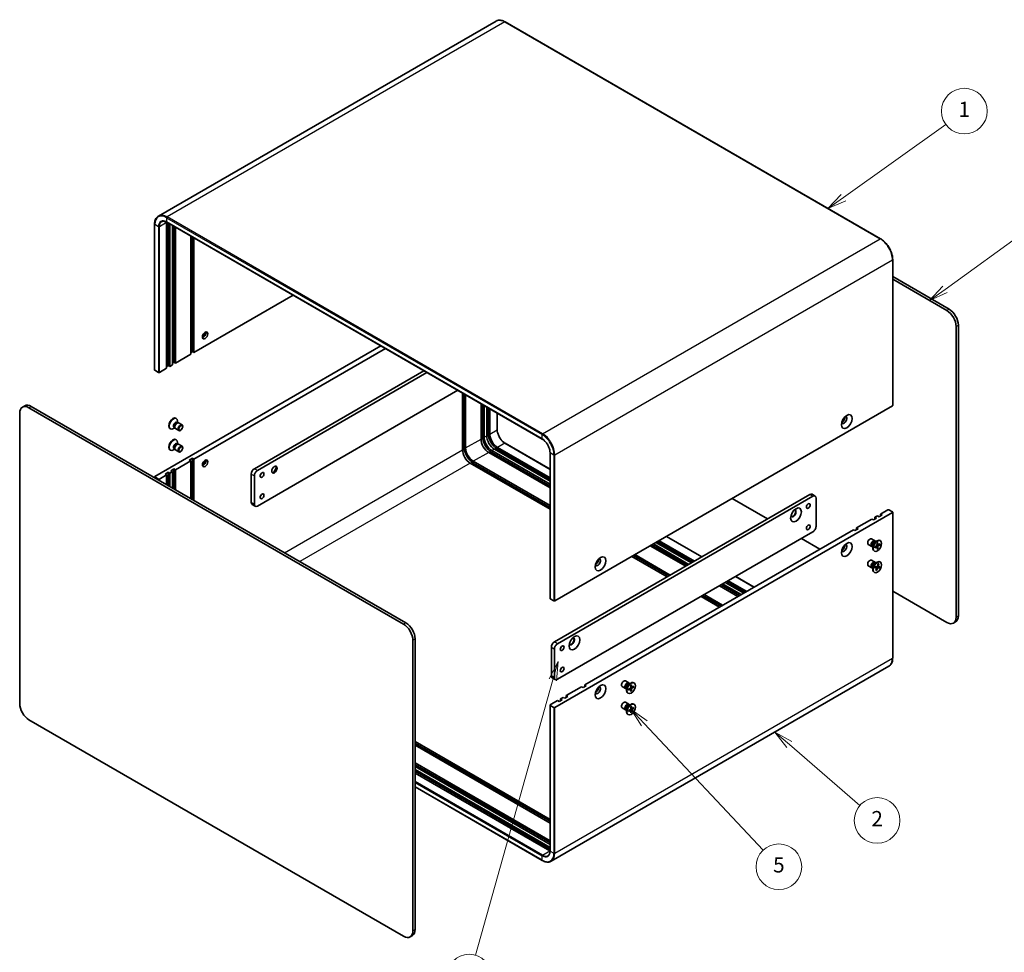
# Model space of a CAD drawing. Units: millimetres. Extents: x 51 to 5164, y 28 to 1012.
# Drawn here: x 664 to 1117, y 362 to 791 of the extents above; entities that cross this region are included whole.
import ezdxf

# ---------------------------------------------------------------- set-up
doc = ezdxf.new("R2010")
doc.units = ezdxf.units.MM
doc.header["$LTSCALE"] = 3.5
for name, color, linetype, lineweight in [('Symbol (TK)', 100, 'Continuous', 18), ('Visible (ISO)', 7, 'Continuous', 35), ('Visible Narrow (ISO)', 7, 'Continuous', 25)]:
    doc.layers.add(name, color=color, linetype=linetype, lineweight=lineweight)
doc.styles.add('Note Text (TK2)', font='txt')

# ---------------------------------------------------------------- blocks, each defined once
blk = doc.blocks.new('バルーン1')
at = {"layer": 'Symbol (TK)', "color": 100}
for p, q in [((260.49, 141.72), (259.33, 139.45)), ((259.81, 139.32), (260.49, 141.72)), ((260.29, 139.18), (260.49, 141.72)), ((259.81, 139.32), (249.63, 103.18))]:
    blk.add_line(p, q, dxfattribs=at)
at = {"layer": 'Symbol (TK)'}
blk.add_circle((248.82, 100.3), 3, dxfattribs=at)
at = {"layer": 'Symbol (TK)', "color": 7, "insert": (248.82, 100.29), "char_height": 2, "attachment_point": 5, "style": 'Note Text (TK2)'}
blk.add_mtext('4', dxfattribs=at)
blk = doc.blocks.new('バルーン2')
at = {"layer": 'Symbol (TK)', "color": 100}
for p, q in [((290.86, 130.84), (288.96, 132.47)), ((291.18, 131.21), (288.96, 132.47)), ((288.96, 132.47), (290.53, 130.46)), ((290.86, 130.84), (300.11, 122.83))]:
    blk.add_line(p, q, dxfattribs=at)
at = {"layer": 'Symbol (TK)'}
blk.add_circle((302.38, 120.87), 3, dxfattribs=at)
at = {"layer": 'Symbol (TK)', "color": 7, "insert": (302.38, 120.85), "char_height": 2, "attachment_point": 5, "style": 'Note Text (TK2)'}
blk.add_mtext('2', dxfattribs=at)
blk = doc.blocks.new('バルーン3')
at = {"layer": 'Symbol (TK)', "color": 100}
for p, q in [((271.81, 133.61), (270.09, 135.44)), ((272.17, 133.96), (270.09, 135.44)), ((270.09, 135.44), (271.44, 133.27)), ((271.81, 133.61), (287.44, 116.97))]:
    blk.add_line(p, q, dxfattribs=at)
at = {"layer": 'Symbol (TK)'}
blk.add_circle((289.48, 114.79), 3, dxfattribs=at)
at = {"layer": 'Symbol (TK)', "color": 7, "insert": (289.48, 114.78), "char_height": 2, "attachment_point": 5, "style": 'Note Text (TK2)'}
blk.add_mtext('5', dxfattribs=at)
blk = doc.blocks.new('バルーン4')
at = {"layer": 'Symbol (TK)', "color": 100}
for p, q in [((311.3, 190.57), (324.37, 200.04)), ((311, 190.97), (309.27, 189.1)), ((311.3, 190.57), (309.27, 189.1)), ((309.27, 189.1), (311.59, 190.16))]:
    blk.add_line(p, q, dxfattribs=at)
at = {"layer": 'Symbol (TK)'}
blk.add_circle((326.79, 201.8), 3, dxfattribs=at)
at = {"layer": 'Symbol (TK)', "color": 7, "insert": (326.79, 201.79), "char_height": 2, "attachment_point": 5, "style": 'Note Text (TK2)'}
blk.add_mtext('3', dxfattribs=at)
blk = doc.blocks.new('バルーン5')
at = {"layer": 'Symbol (TK)', "color": 100}
for p, q in [((297.97, 202.62), (311.4, 212.22)), ((297.68, 203.03), (295.93, 201.17)), ((297.97, 202.62), (295.93, 201.17)), ((295.93, 201.17), (298.26, 202.21))]:
    blk.add_line(p, q, dxfattribs=at)
at = {"layer": 'Symbol (TK)'}
blk.add_circle((313.83, 213.96), 3, dxfattribs=at)
at = {"layer": 'Symbol (TK)', "color": 7, "insert": (313.83, 213.94), "char_height": 2, "attachment_point": 5, "style": 'Note Text (TK2)'}
blk.add_mtext('1', dxfattribs=at)

msp = doc.modelspace()

# ---------------------------------------------------------------- linework, layer by layer
at = {"layer": 'Visible (ISO)'}
for p, q in [((883.2061, 790.2473), (728.0669, 700.6777)), ((887.3561, 789.866), (1059.8902, 690.2534)), ((726.3222, 696.893), (726.3222, 629.9402)), ((731.8548, 630.7567), (731.8548, 697.7095)), ((731.9169, 697.8171), (904.451, 598.2045)), ((732.5619, 631.9815), (732.5619, 697.4447)), ((733.269, 697.0364), (733.269, 631.5732)), ((734.4711, 632.2673), (734.4711, 696.3424)), ((735.1782, 633.492), (735.1782, 695.9342)), ((735.8853, 695.5259), (735.8853, 633.0838)), ((742.9564, 637.1662), (742.9564, 691.4434)), ((743.6635, 638.391), (743.6635, 691.0352)), ((744.3706, 690.6269), (744.3706, 637.9827)), ((1065.4849, 680.563), (1065.4849, 613.6103)), ((1065.4849, 672.8781), (1091.4186, 657.9052)), ((1090.3579, 657.2929), (1065.4849, 671.6533)), ((744.3706, 637.9827), (789.9618, 664.3048)), ((1094.6006, 516.4472), (1094.6006, 649.9444)), ((1095.6612, 650.5568), (1095.6612, 517.0596)), ((830.2669, 641.0347), (726.4101, 581.0729)), ((743.6635, 638.391), (742.9564, 637.9827)), ((744.3706, 637.9827), (743.6635, 638.391)), ((832.3882, 639.8099), (744.3706, 588.9929)), ((735.1782, 633.492), (734.4711, 633.0838)), ((735.8853, 633.0838), (735.1782, 633.492)), ((735.8853, 633.0838), (742.9564, 637.1662)), ((728.1071, 628.838), (726.4101, 629.8178)), ((728.5314, 628.838), (731.8548, 630.7567)), ((732.5619, 631.9815), (731.8548, 631.5732)), ((733.269, 631.5732), (732.5619, 631.9815)), ((733.269, 631.5732), (734.4711, 632.2673)), ((772.1599, 584.6247), (850.0659, 629.6037)), ((851.4801, 628.7872), (773.5741, 583.8082)), ((773.5741, 567.4783), (865.6222, 620.6223)), ((867.8314, 593.3204), (867.8314, 619.3468)), ((868.5385, 618.9385), (868.5385, 594.5451)), ((869.2456, 618.5303), (869.2456, 594.1369)), ((666.6294, 613.4992), (665.5687, 612.8869)), ((840.7492, 513.1812), (668.5687, 612.5897)), ((669.6294, 613.2021), (841.8099, 513.7936)), ((876.3167, 598.2193), (876.3167, 614.4478)), ((877.0238, 614.0396), (877.0238, 599.4441)), ((877.7309, 613.6313), (877.7309, 599.0358)), ((878.933, 599.7299), (878.933, 612.9373)), ((879.6401, 612.5291), (879.6401, 600.9546)), ((880.3472, 612.1208), (880.3472, 600.5464)), ((1065.397, 613.4878), (910.2578, 523.9182)), ((664.3261, 610.1402), (664.3261, 476.643)), ((736.1289, 607.7861), (736.3033, 607.6854)), ((736.8729, 605.7361), (736.8729, 606.4265)), ((883.7585, 610.1513), (883.7585, 602.5876)), ((733.3789, 603.0229), (733.5533, 602.9223)), ((735.5262, 603.4037), (734.9283, 603.0585)), ((735.2473, 603.5647), (735.6145, 603.3527)), ((735.543, 603.4944), (735.661, 603.2606)), ((735.8777, 603.0236), (737.431, 602.1268)), ((736.594, 605.8971), (736.9612, 605.6851)), ((736.8026, 605.6762), (737.0641, 605.6909)), ((737.3777, 605.6217), (738.931, 604.7249)), ((736.1289, 597.9881), (736.3033, 597.8874)), ((733.3789, 593.225), (733.5533, 593.1243)), ((735.5262, 593.6057), (734.9283, 593.2605)), ((735.2473, 593.7667), (735.6145, 593.5547)), ((735.543, 593.6965), (735.661, 593.4627)), ((735.8777, 593.2257), (737.431, 592.3289)), ((736.594, 596.0992), (736.9612, 595.8872)), ((736.8026, 595.8783), (737.0641, 595.8929)), ((736.8729, 595.9381), (736.8729, 596.6286)), ((737.3777, 595.8237), (738.931, 594.927)), ((881.2664, 592.9121), (908.0486, 577.4494)), ((908.0486, 578.8375), (882.4685, 593.6061)), ((883.8827, 594.4226), (908.0486, 580.4705)), ((883.8827, 593.6061), (908.0486, 579.654)), ((887.3561, 596.3563), (908.0486, 584.4094)), ((742.2492, 588.5847), (743.6635, 589.4012)), ((742.9564, 588.1764), (742.2492, 588.5847)), ((743.6635, 589.4012), (743.6635, 570.4585)), ((743.6635, 589.4012), (744.3706, 588.9929)), ((744.3706, 588.9929), (744.3706, 570.0502)), ((908.0486, 575.8164), (879.8522, 592.0956)), ((881.2664, 592.0956), (908.0486, 576.6329)), ((908.0486, 525.0204), (908.0486, 591.9731)), ((733.764, 583.6857), (735.1782, 584.5022)), ((734.4711, 583.2775), (733.764, 583.6857)), ((735.1782, 584.5022), (735.1782, 575.3574)), ((735.1782, 584.5022), (735.8853, 584.094)), ((742.9564, 588.1764), (735.8853, 584.094)), ((735.8853, 584.094), (735.8853, 574.9492)), ((742.9564, 570.8667), (742.9564, 588.1764)), ((908.0486, 566.0185), (871.3669, 587.1966)), ((872.7812, 588.0131), (908.0486, 567.6515)), ((872.7812, 587.1966), (908.0486, 566.835)), ((726.3222, 580.9504), (726.3222, 580.4705)), ((728.1071, 579.8482), (726.4101, 580.828)), ((731.8548, 581.7669), (728.5314, 579.8482)), ((731.1477, 582.1752), (732.5619, 582.9917)), ((731.8548, 581.7669), (731.1477, 582.1752)), ((731.8548, 577.2762), (731.8548, 581.7669)), ((732.5619, 582.9917), (732.5619, 576.868)), ((732.5619, 582.9917), (733.269, 582.5834)), ((734.4711, 583.2775), (733.269, 582.5834)), ((733.269, 582.5834), (733.269, 576.4597)), ((734.4711, 575.7657), (734.4711, 583.2775)), ((770.7456, 569.1112), (770.7456, 582.1752)), ((772.1599, 581.3587), (772.1599, 568.2947)), ((910.0457, 505.0163), (1027.4254, 572.7855)), ((1028.8396, 571.969), (911.4599, 504.1998)), ((991.7165, 570.9484), (1007.98, 561.5587)), ((1028.4254, 572.8845), (1029.8396, 572.068)), ((1030.2538, 558.0885), (1030.2538, 571.1525)), ((772.5741, 567.3792), (771.1599, 568.1957)), ((1059.9523, 563.804), (1063.2757, 565.7228)), ((1063.7, 565.7228), (1065.397, 564.743)), ((910.2578, 474.9284), (1065.397, 564.498)), ((1048.8507, 557.3945), (1055.9218, 561.477)), ((1056.6289, 561.0688), (1055.9218, 561.477)), ((1058.0431, 561.8852), (1056.6289, 561.0688)), ((1057.336, 562.2935), (1058.5381, 562.9875)), ((1057.336, 562.2935), (1058.0431, 561.8852)), ((1057.336, 561.477), (1057.336, 562.2935)), ((1059.2452, 562.5793), (1058.5381, 562.9875)), ((1060.6594, 563.3958), (1059.2452, 562.5793)), ((1059.9523, 563.804), (1060.6594, 563.3958)), ((1059.9523, 562.9875), (1059.9523, 563.804)), ((1065.4849, 564.6205), (1065.4849, 497.6678)), ((923.9757, 485.2979), (1047.4365, 556.578)), ((1048.1436, 556.1698), (1047.4365, 556.578)), ((1049.5579, 556.9863), (1048.1436, 556.1698)), ((1048.8507, 557.3945), (1049.5579, 556.9863)), ((1048.8507, 556.578), (1048.8507, 557.3945)), ((911.4599, 487.8698), (1028.8396, 555.6391)), ((961.5402, 553.5261), (977.8037, 544.1364)), ((1023.5363, 552.5772), (1032.0216, 547.6782)), ((1057.3436, 551.5288), (1055.7903, 552.4256)), ((970.3619, 539.8398), (954.0984, 549.2296)), ((954.8055, 549.6378), (971.069, 540.2481)), ((955.5126, 550.046), (971.7761, 540.6563)), ((972.9782, 541.3504), (956.7147, 550.7401)), ((957.4218, 551.1483), (973.6853, 541.7586)), ((958.1289, 551.5566), (974.3924, 542.1669)), ((1055.8436, 548.9307), (1054.2903, 549.8275)), ((1056.3485, 548.8163), (1056.1371, 548.9383)), ((1056.2601, 548.8673), (1056.1572, 548.8615)), ((1056.3485, 549.2718), (1056.3485, 548.1259)), ((1057.2695, 548.661), (1058.1119, 549.1748)), ((1057.2695, 548.2516), (1058.1119, 548.7106)), ((1057.3007, 550.921), (1058.293, 551.494)), ((1057.6951, 551.1488), (1057.4838, 551.2708)), ((1057.6068, 551.1998), (1057.5603, 551.2918)), ((1058.2266, 548.7148), (1057.8311, 549.0035)), ((1058.2901, 550.4287), (1058.2664, 549.4423)), ((1058.2901, 547.6624), (1058.2664, 548.6214)), ((1058.7221, 549.5729), (1058.2743, 549.7711)), ((1058.6035, 547.9633), (1058.2743, 548.3019)), ((1058.6447, 550.6334), (1058.6684, 549.6744)), ((1058.6447, 547.8671), (1058.6684, 548.8535)), ((1059.6653, 550.0442), (1058.8229, 549.5852)), ((1059.6653, 549.6348), (1058.8229, 549.1211)), ((1059.1035, 549.7381), (1059.5613, 549.6224)), ((1059.8424, 551.5295), (1059.668, 551.6302)), ((961.8766, 534.9409), (945.6132, 544.3306)), ((946.3203, 544.7388), (962.5837, 535.3491)), ((947.0274, 545.1471), (963.2908, 535.7574)), ((1057.0924, 546.7663), (1056.918, 546.867)), ((1055.8436, 539.1328), (1054.2903, 540.0295)), ((1057.3436, 541.7308), (1055.7903, 542.6276)), ((1056.3485, 539.0184), (1056.1371, 539.1404)), ((1056.2601, 539.0693), (1056.1572, 539.0636)), ((1056.3485, 539.4738), (1056.3485, 538.328)), ((1057.3007, 541.1231), (1058.293, 541.696)), ((1057.3141, 539.1102), (1058.0597, 539.0873)), ((1057.4704, 539.568), (1058.237, 539.6062)), ((1058.1048, 539.0724), (1057.4755, 539.5318)), ((1057.6951, 541.3508), (1057.4838, 541.4728)), ((1057.6068, 541.4018), (1057.5603, 541.4938)), ((1057.7801, 537.8019), (1058.1303, 538.8892)), ((1058.0983, 537.8051), (1058.4911, 538.8929)), ((1058.3315, 539.6472), (1059.3677, 539.1563)), ((1058.8439, 539.6195), (1058.4404, 539.7981)), ((1058.8365, 540.8947), (1058.4437, 539.807)), ((1059.4644, 539.1319), (1058.6978, 539.0937)), ((1059.1547, 540.898), (1058.8045, 539.8107)), ((1058.8112, 540.8249), (1059.0853, 540.8376)), ((1059.6207, 539.5897), (1058.8751, 539.6126)), ((1059.8424, 541.7315), (1059.668, 541.8322)), ((993.36, 535.1549), (1001.8453, 530.2559)), ((1057.0924, 536.9684), (1056.918, 537.0691)), ((1058.0857, 537.9111), (1057.9005, 538.1758)), ((994.4035, 525.9594), (985.9182, 530.8584)), ((986.6253, 531.2666), (995.1106, 526.3676)), ((987.3325, 531.6749), (995.8177, 526.7759)), ((997.0198, 527.4699), (988.5345, 532.3689)), ((989.2416, 532.7771), (997.7269, 527.8782)), ((989.9487, 533.1854), (998.434, 528.2864)), ((908.1365, 524.898), (909.8336, 523.9182)), ((985.9182, 521.0604), (977.433, 525.9594)), ((978.1401, 526.3676), (986.6253, 521.4687)), ((978.8472, 526.7759), (987.3325, 521.8769)), ((1065.4849, 528.3582), (1090.3579, 513.9977)), ((1094.4186, 514.3129), (1093.3579, 513.7006)), ((844.9919, 372.3356), (844.9919, 505.8328)), ((846.0525, 506.4451), (846.0525, 372.9479)), ((908.6315, 489.5028), (908.6315, 502.5668)), ((910.0457, 501.7503), (910.0457, 488.6863)), ((1063.7402, 493.8831), (908.601, 404.3134)), ((909.0457, 488.5873), (910.4599, 487.7708)), ((915.4904, 480.3989), (922.5615, 484.4814)), ((923.2686, 484.0731), (922.5615, 484.4814)), ((924.6828, 484.8896), (923.2686, 484.0731)), ((923.9757, 484.4814), (923.9757, 485.2979)), ((923.9757, 485.2979), (924.6828, 484.8896)), ((942.7065, 483.611), (941.1532, 484.5078)), ((944.2065, 486.2091), (942.6532, 487.1058)), ((944.1636, 485.6013), (945.1559, 486.1742)), ((944.558, 485.829), (944.3467, 485.951)), ((944.4697, 485.88), (944.4232, 485.9721)), ((945.153, 485.109), (945.1293, 484.1226)), ((945.585, 484.2532), (945.1372, 484.4514)), ((945.5076, 485.3137), (945.5313, 484.3547)), ((946.5282, 484.7245), (945.6858, 484.2655)), ((946.5282, 484.3151), (945.6858, 483.8013)), ((945.9665, 484.4184), (946.4242, 484.3026)), ((946.7053, 486.2097), (946.5309, 486.3104)), ((916.1975, 479.9906), (914.7833, 479.1741)), ((915.4904, 480.3989), (916.1975, 479.9906)), ((915.4904, 479.5824), (915.4904, 480.3989)), ((943.2114, 483.4966), (943, 483.6186)), ((943.123, 483.5476), (943.0201, 483.5418)), ((943.2114, 483.952), (943.2114, 482.8062)), ((943.9553, 481.4466), (943.7809, 481.5473)), ((944.1324, 483.3413), (944.9748, 483.855)), ((944.1324, 482.9319), (944.9748, 483.3909)), ((945.0896, 483.3951), (944.6941, 483.6838)), ((945.153, 482.3426), (945.1293, 483.3017)), ((945.4664, 482.6436), (945.1372, 482.9821)), ((945.5076, 482.5473), (945.5313, 483.5338)), ((908.0486, 476.0306), (908.0486, 409.0779)), ((908.1365, 476.1531), (911.4599, 478.0719)), ((908.1365, 475.9082), (909.8336, 474.9284)), ((912.167, 477.6636), (911.4599, 478.0719)), ((913.5812, 478.4801), (912.167, 477.6636)), ((912.8741, 478.8884), (914.0762, 479.5824)), ((912.8741, 478.8884), (913.5812, 478.4801)), ((912.8741, 478.0719), (912.8741, 478.8884)), ((914.7833, 479.1741), (914.0762, 479.5824)), ((944.2065, 476.4111), (942.6532, 477.3079)), ((944.1636, 475.8034), (945.1559, 476.3763)), ((944.558, 476.0311), (944.3467, 476.1531)), ((944.4697, 476.0821), (944.4232, 476.1741)), ((945.153, 475.311), (945.1293, 474.3246)), ((945.5076, 475.5158), (945.5313, 474.5567)), ((946.7053, 476.4118), (946.5309, 476.5125)), ((942.7065, 473.813), (941.1532, 474.7098)), ((943.2114, 473.6986), (943, 473.8206)), ((943.123, 473.7496), (943.0201, 473.7438)), ((943.2114, 474.1541), (943.2114, 473.0082)), ((943.9553, 471.6486), (943.7809, 471.7493)), ((944.1324, 473.5433), (944.9748, 474.0571)), ((944.1324, 473.1339), (944.9748, 473.5929)), ((945.0896, 473.5971), (944.6941, 473.8858)), ((945.153, 472.5447), (945.1293, 473.5037)), ((945.585, 474.4553), (945.1372, 474.6534)), ((945.4664, 472.8456), (945.1372, 473.1842)), ((945.5076, 472.7494), (945.5313, 473.7358)), ((946.5282, 474.9265), (945.6858, 474.4675)), ((946.5282, 474.5171), (945.6858, 474.0034)), ((945.9665, 474.6205), (946.4242, 474.5047)), ((668.5687, 469.2945), (840.7492, 369.8861)), ((846.0525, 459.2516), (908.0486, 423.4582)), ((846.0525, 458.4351), (908.0486, 422.6417)), ((908.0486, 421.8252), (846.0525, 457.6186)), ((846.0525, 449.4537), (908.0486, 413.6602)), ((846.0525, 448.6372), (908.0486, 412.8437)), ((908.0486, 412.0272), (846.0525, 447.8207)), ((846.0525, 446.4326), (908.0486, 410.6392)), ((846.0525, 445.6161), (908.0486, 409.8227)), ((907.9244, 409.0779), (846.0525, 444.7996)), ((846.0525, 438.4112), (904.451, 404.6948)), ((844.8099, 370.2013), (843.7492, 369.5889))]:
    msp.add_line(p, q, dxfattribs=at)
for centre, major_axis, start_param, end_param in [((735.3903, 695.6682), (-2.5, 4.3301), 0.75038828, 0.78539816), ((1090.3579, 652.3939), (3, -5.1962), 0.78539816, 2.35619449), ((1091.4186, 653.0063), (-3, 5.1962), 3.92699082, 5.49778714), ((747.4111, 647.0867), (1.75, 3.0311), 4.29821921, 5.12655876), ((748.6486, 646.3722), (0.875, 1.5155), 3.67106299, 5.75371497), ((726.6222, 629.9402), (-0.3, 0), 0, 0.78539816), ((728.3192, 628.9604), (0.3, 0), 3.92699082, 5.49778714), ((668.5687, 607.6907), (-3, 5.1962), 5.49778714, 7.06858347), ((669.6294, 608.3031), (-3, 5.1962), 5.49778714, 6.28318531), ((1065.1849, 613.6103), (0.3, 0), 5.49778714, 6.28318531), ((734.7539, 605.4045), (1.375, 2.3816), 0, 3.14159265), ((734.9283, 605.3038), (1.375, 2.3816), 5.49778714, 10.21017612), ((1043.1585, 606.9763), (0.875, 1.5155), 2.78022553, 6.64455243), ((1042.2747, 607.4866), (0.875, 1.5155), 3.77694932, 5.64782864), ((735.9206, 604.7309), (0.6733, 1.1662), 0, 3.14159265), ((736.4109, 604.4479), (0.6733, 1.1662), 0.36136712, 2.78022553), ((736.6277, 604.3227), (0.75, 1.299), 0, 3.14159265), ((734.7539, 595.6066), (1.375, 2.3816), 0, 3.14159265), ((734.9283, 595.5059), (1.375, 2.3816), 5.49778714, 10.21017612), ((879.8522, 596.1781), (-2.5, 4.3301), 0.78539816, 2.35619449), ((881.2664, 596.9946), (3, -5.1962), 3.92699082, 5.49778714), ((881.2664, 596.9946), (2.5, -4.3301), 3.92699082, 5.49778714), ((882.4685, 597.6886), (-2.5, 4.3301), 0.78539816, 2.35619449), ((883.8827, 598.5051), (3, -5.1962), 3.92699082, 5.49778714), ((883.8827, 598.5051), (2.5, -4.3301), 3.92699082, 5.49778714), ((735.9206, 594.9329), (0.6733, 1.1662), 0, 3.14159265), ((736.4109, 594.6499), (0.6733, 1.1662), 0.36136712, 2.78022553), ((736.6277, 594.5247), (0.75, 1.299), 0, 3.14159265), ((871.3669, 591.2791), (-2.5, 4.3301), 0.78539816, 2.35619449), ((872.7812, 592.0956), (3, -5.1962), 3.92699082, 5.49778714), ((872.7812, 592.0956), (2.5, -4.3301), 3.92699082, 5.49778714), ((747.4111, 588.2989), (1.75, 3.0311), 4.29821921, 5.12655876), ((748.6486, 587.5845), (-0.875, -1.5155), 0.52947034, 2.61212232), ((772.1599, 582.9917), (-1, -1.7321), 3.92699082, 5.49778714), ((773.5741, 582.1752), (1, 1.7321), 0.78539816, 2.35619449), ((781.1755, 584.3185), (0.875, 1.5155), 3.2427805, 6.18199746), ((779.938, 585.0329), (1.75, 3.0311), 4.22569403, 5.19908394), ((726.6222, 580.9504), (-0.3, 0), 5.49778714, 7.06858347), ((728.3192, 579.9706), (-0.3, 0), 0.78539816, 2.35619449), ((1027.4254, 571.1525), (1, 1.7321), 0, 0.78539816), ((1028.8396, 570.336), (1, 1.7321), 5.49778714, 7.06858347), ((772.1599, 569.9277), (-1, -1.7321), 5.49778714, 6.28318531), ((773.5741, 569.1112), (-1, -1.7321), 5.49778714, 7.06858347), ((1019.824, 564.1102), (-0.875, -1.5155), 5.92181818, 9.78614508), ((1019.6472, 564.2123), (-0.875, -1.5155), 0.10118784, 3.04040481), ((1063.4879, 565.6003), (0.3, 0), 0.78539816, 2.35619449), ((1065.1849, 564.6205), (0.3, 0), 5.49778714, 7.06858347), ((1028.8396, 557.272), (-1, -1.7321), 0.78539816, 2.35619449), ((1055.0403, 551.1265), (-0.75, -1.299), 3.14159265, 6.28318531), ((1058.293, 549.2486), (-1.375, -2.3816), 3.14159265, 6.28318531), ((1043.1585, 548.1885), (-0.875, -1.5155), 5.92181818, 9.78614508), ((1042.2747, 548.6988), (0.875, 1.5155), 3.77694932, 5.64782864), ((1056.5936, 550.2298), (-0.75, -1.299), 2.78022553, 6.64455243), ((1056.8105, 550.1045), (-0.6733, -1.1662), 3.14159265, 6.28318531), ((1057.3007, 549.8215), (0.6733, 1.1662), 0.78539816, 2.35619449), ((1058.1075, 549.3557), (0.1124, 0.1948), 3.95512603, 5.46965193), ((1058.1075, 548.5245), (0.1124, 0.1948), 5.52592236, 7.04044825), ((1058.8273, 549.7713), (-0.1124, -0.1948), 5.52592236, 7.04044825), ((1058.8273, 548.9401), (-0.1124, -0.1948), 3.95512603, 5.46965193), ((930.0214, 541.6565), (-0.875, -1.5155), 5.92181818, 9.78614508), ((929.1376, 542.1669), (0.875, 1.5155), 3.77694932, 5.64782864), ((1055.0403, 541.3286), (-0.75, -1.299), 3.14159265, 6.28318531), ((1056.5936, 540.4318), (-0.75, -1.299), 2.78022553, 6.64455243), ((1056.8105, 540.3066), (-0.6733, -1.1662), 3.14159265, 6.28318531), ((1058.293, 539.4506), (-1.375, -2.3816), 3.14159265, 6.28318531), ((1057.3007, 540.0236), (0.6733, 1.1662), 0.78539816, 2.35619449), ((1057.9856, 538.882), (0.1124, 0.1948), 5.0692875, 6.58381339), ((1058.303, 539.8114), (-0.1124, -0.1948), 0.35689852, 1.87142441), ((1058.6317, 538.8885), (0.1124, 0.1948), 0.35689852, 1.87142441), ((1058.9492, 539.8179), (-0.1124, -0.1948), 5.0692875, 6.58381339), ((908.3486, 525.0204), (-0.3, 0), 0, 0.78539816), ((910.0457, 524.0406), (0.3, 0), 3.92699082, 5.49778714), ((1090.3579, 518.8967), (3, -5.1962), 5.49778714, 7.06858347), ((1091.4186, 519.5091), (3, -5.1962), 0, 0.78539816), ((840.7492, 508.2822), (3, -5.1962), 0.78539816, 2.35619449), ((841.8099, 508.8946), (-3, 5.1962), 3.92699082, 5.49778714), ((918.0006, 505.3224), (-0.875, -1.5155), 5.92181818, 9.78614508), ((917.8239, 505.4245), (-0.875, -1.5155), 0.10118784, 3.04040481), ((910.0457, 503.3833), (-1, -1.7321), 3.92699082, 5.49778714), ((911.4599, 502.5668), (1, 1.7321), 0.78539816, 2.35619449), ((910.0457, 490.3193), (-1, -1.7321), 5.49778714, 6.28318531), ((911.4599, 489.5028), (-1, -1.7321), 5.49778714, 7.06858347), ((930.0214, 482.8688), (0.875, 1.5155), 2.78022553, 6.64455243), ((929.1376, 483.3791), (0.875, 1.5155), 3.77694932, 5.64782864), ((941.9032, 485.8068), (-0.75, -1.299), 3.14159265, 6.28318531), ((943.4565, 484.91), (-0.75, -1.299), 2.78022553, 6.64455243), ((943.6734, 484.7848), (-0.6733, -1.1662), 3.14159265, 6.28318531), ((945.1559, 483.9289), (-1.375, -2.3816), 3.14159265, 6.28318531), ((944.1636, 484.5018), (0.6733, 1.1662), 0.78539816, 2.35619449), ((945.6903, 484.4516), (-0.1124, -0.1948), 5.52592236, 7.04044825), ((944.9704, 484.036), (0.1124, 0.1948), 3.95512603, 5.46965193), ((944.9704, 483.2047), (0.1124, 0.1948), 5.52592236, 7.04044825), ((945.6903, 483.6204), (-0.1124, -0.1948), 3.95512603, 5.46965193), ((668.5687, 474.1935), (-3, 5.1962), 0.78539816, 2.35619449), ((908.3486, 476.0306), (-0.3, 0), 5.49778714, 7.06858347), ((941.9032, 476.0088), (-0.75, -1.299), 3.14159265, 6.28318531), ((943.4565, 475.1121), (-0.75, -1.299), 2.78022553, 6.64455243), ((943.6734, 474.9869), (-0.6733, -1.1662), 3.14159265, 6.28318531), ((945.1559, 474.1309), (-1.375, -2.3816), 3.14159265, 6.28318531), ((944.1636, 474.7038), (0.6733, 1.1662), 0.78539816, 2.35619449), ((910.0457, 475.0508), (-0.3, 0), 0.78539816, 2.35619449), ((944.9704, 474.238), (0.1124, 0.1948), 3.95512603, 5.46965193), ((944.9704, 473.4068), (0.1124, 0.1948), 5.52592236, 7.04044825), ((945.6903, 474.6537), (-0.1124, -0.1948), 5.52592236, 7.04044825), ((945.6903, 473.8224), (-0.1124, -0.1948), 3.95512603, 5.46965193), ((907.9244, 413.1604), (-2.5, 4.3301), 2.35619449, 2.39120438), ((840.7492, 374.7851), (3, -5.1962), 5.49778714, 7.06858347), ((841.8099, 375.3974), (3, -5.1962), 0, 0.78539816)]:
    msp.add_ellipse(centre, major_axis=major_axis, ratio=0.57735027, start_param=start_param, end_param=end_param, dxfattribs=at)
for centre, major_axis in [((749.5324, 645.8619), (-0.875, -1.5155)), ((1044.396, 606.2618), (1.75, 3.0311)), ((738.181, 603.4259), (0.75, 1.299)), ((738.2894, 603.3633), (-0.5966, -1.0334)), ((738.181, 593.6279), (0.75, 1.299)), ((738.2894, 593.5653), (-0.5966, -1.0334)), ((749.5324, 587.0742), (-0.875, -1.5155)), ((781.3522, 584.2164), (-0.875, -1.5155)), ((775.6954, 581.7669), (0.6148, 1.0648)), ((775.6954, 571.969), (0.6148, 1.0648)), ((1021.0614, 563.3958), (1.75, 3.0311)), ((1026.7183, 567.4783), (-0.6148, -1.0648)), ((1026.7183, 557.6803), (-0.6148, -1.0648)), ((1044.396, 547.4741), (1.75, 3.0311)), ((1058.4674, 549.1479), (1.375, 2.3816)), ((931.2589, 540.9421), (-1.75, -3.0311)), ((1058.4674, 539.3499), (-1.375, -2.3816)), ((919.2381, 504.608), (1.75, 3.0311)), ((913.5812, 502.1585), (-0.6148, -1.0648)), ((913.5812, 492.3606), (-0.6148, -1.0648)), ((931.2589, 482.1544), (-1.75, -3.0311)), ((945.3303, 483.8282), (1.375, 2.3816)), ((945.3303, 474.0302), (1.375, 2.3816))]:
    msp.add_ellipse(centre, major_axis=major_axis, ratio=0.57735027, dxfattribs=at)
for points, knots in [([(883.2061, 790.2473), (883.4313, 790.3773), (883.6742, 790.4765), (884.1856, 790.6103), (884.4541, 790.645), (885.0078, 790.6511), (885.2931, 790.6225), (885.8731, 790.5053), (886.1679, 790.4165), (886.761, 790.1826), (887.0593, 790.0373), (887.3561, 789.866)], [3.926990817, 3.926990817, 3.926990817, 3.926990817, 4.08407045, 4.08407045, 4.241150082, 4.241150082, 4.398229715, 4.398229715, 4.555309348, 4.555309348, 4.71238898, 4.71238898, 4.71238898, 4.71238898]), ([(728.0669, 700.6777), (727.8418, 700.5477), (727.6344, 700.3869), (727.2628, 700.0109), (727.0985, 699.7957), (726.8164, 699.3192), (726.6985, 699.0579), (726.5101, 698.497), (726.4395, 698.1973), (726.3455, 697.5667), (726.3222, 697.2358), (726.3222, 696.893)], [2.35619449, 2.35619449, 2.35619449, 2.35619449, 2.513274123, 2.513274123, 2.670353756, 2.670353756, 2.827433388, 2.827433388, 2.984513021, 2.984513021, 3.141592654, 3.141592654, 3.141592654, 3.141592654]), ([(729.5669, 698.0796), (729.6821, 698.1461), (729.8063, 698.197), (730.0737, 698.2669), (730.2168, 698.2859), (730.5208, 698.2892), (730.6816, 698.2736), (731.0171, 698.2057), (731.1917, 698.1536), (731.5494, 698.0125), (731.7325, 697.9236), (731.9169, 697.8171)], [3.926990817, 3.926990817, 3.926990817, 3.926990817, 4.08407045, 4.08407045, 4.241150082, 4.241150082, 4.398229715, 4.398229715, 4.555309348, 4.555309348, 4.71238898, 4.71238898, 4.71238898, 4.71238898]), ([(1059.8902, 690.2534), (1060.4839, 689.9106), (1061.0721, 689.4627), (1062.1871, 688.4007), (1062.7137, 687.7865), (1063.6575, 686.4498), (1064.0746, 685.7274), (1064.7603, 684.2417), (1065.0289, 683.4786), (1065.3911, 681.9819), (1065.4849, 681.2486), (1065.4849, 680.563)], [4.71238898, 4.71238898, 4.71238898, 4.71238898, 5.02654825, 5.02654825, 5.34070751, 5.34070751, 5.65486678, 5.65486678, 5.96902604, 5.96902604, 6.28318531, 6.28318531, 6.28318531, 6.28318531]), ([(883.7585, 602.5876), (883.7585, 602.1675), (883.8155, 601.7084), (884.0424, 600.759), (884.2127, 600.2687), (884.6512, 599.308), (884.9198, 598.838), (885.527, 597.9688), (885.8655, 597.5698), (886.5748, 596.8851), (886.9453, 596.5992), (887.3263, 596.3736), (887.3412, 596.3649), (887.3561, 596.3563)], [3.14159265, 3.14159265, 3.14159265, 3.14159265, 3.45142924, 3.45142924, 3.76278345, 3.76278345, 4.0755015, 4.0755015, 4.38825502, 4.38825502, 4.69969426, 4.69969426, 4.71238898, 4.71238898, 4.71238898, 4.71238898]), ([(908.0486, 591.9731), (908.0486, 592.3932), (907.9916, 592.8523), (907.7647, 593.8018), (907.5944, 594.2921), (907.1559, 595.2527), (906.8873, 595.7228), (906.2801, 596.592), (905.9416, 596.9909), (905.2323, 597.6756), (904.8618, 597.9616), (904.4808, 598.1872), (904.4659, 598.1959), (904.451, 598.2045)], [0, 0, 0, 0, 0.30983659, 0.30983659, 0.6211908, 0.6211908, 0.93390885, 0.93390885, 1.24666237, 1.24666237, 1.5581016, 1.5581016, 1.57079633, 1.57079633, 1.57079633, 1.57079633]), ([(1057.2992, 548.2991), (1057.2995, 548.2973), (1057.2996, 548.2955), (1057.2996, 548.2861), (1057.2967, 548.2773), (1057.287, 548.2637), (1057.2785, 548.2565), (1057.2695, 548.2516)], [0.03680222753, 0.03680222753, 0.03680222753, 0.03680222753, 0.03765262447, 0.03765262447, 0.04141076968, 0.04141076968, 0.04522071051, 0.04522071051, 0.04522071051, 0.04522071051]), ([(1057.2992, 548.2991), (1057.2957, 548.3231), (1057.2929, 548.3476), (1057.2887, 548.3979), (1057.2873, 548.4236), (1057.2859, 548.4761), (1057.2859, 548.5029), (1057.2873, 548.5573), (1057.2887, 548.585), (1057.2925, 548.6344), (1057.2945, 548.656), (1057.2969, 548.6777)], [6.12983616, 6.12983616, 6.12983616, 6.12983616, 6.191053202, 6.191053202, 6.252270244, 6.252270244, 6.313487285, 6.313487285, 6.374704327, 6.374704327, 6.421200253, 6.421200253, 6.421200253, 6.421200253]), ([(1058.2893, 550.3966), (1058.307, 550.4096), (1058.3246, 550.4222), (1058.3655, 550.4501), (1058.3888, 550.4652), (1058.4353, 550.4936), (1058.4584, 550.507), (1058.5046, 550.532), (1058.5276, 550.5437), (1058.5732, 550.5651), (1058.5959, 550.575), (1058.6184, 550.584)], [1.432781381, 1.432781381, 1.432781381, 1.432781381, 1.479277307, 1.479277307, 1.540494349, 1.540494349, 1.60171139, 1.60171139, 1.662928432, 1.662928432, 1.724145474, 1.724145474, 1.724145474, 1.724145474]), ([(1058.6035, 547.9633), (1058.6107, 547.9558), (1058.6179, 547.9466), (1058.6299, 547.9274), (1058.636, 547.914), (1058.643, 547.8911), (1058.6449, 547.8776), (1058.6447, 547.8671)], [0.0346183544, 0.0346183544, 0.0346183544, 0.0346183544, 0.0376526245, 0.0376526245, 0.0414107697, 0.0414107697, 0.0452207105, 0.0452207105, 0.0452207105, 0.0452207105]), ([(1058.6447, 550.6334), (1058.6449, 550.6232), (1058.643, 550.6123), (1058.636, 550.5971), (1058.6299, 550.5901), (1058.6217, 550.5854), (1058.6201, 550.5847), (1058.6183, 550.584)], [0.01516536768, 0.01516536768, 0.01516536768, 0.01516536768, 0.0189753085, 0.0189753085, 0.02273345371, 0.02273345371, 0.02358385065, 0.02358385065, 0.02358385065, 0.02358385065]), ([(1059.6653, 549.6348), (1059.6563, 549.6293), (1059.6436, 549.6243), (1059.6203, 549.6188), (1059.6056, 549.6174), (1059.583, 549.6182), (1059.5714, 549.6199), (1059.5613, 549.6224)], [0.0151653677, 0.0151653677, 0.0151653677, 0.0151653677, 0.0189753085, 0.0189753085, 0.0227334537, 0.0227334537, 0.0257677238, 0.0257677238, 0.0257677238, 0.0257677238]), ([(1057.3389, 539.1198), (1057.3382, 539.1171), (1057.3363, 539.1148), (1057.3294, 539.1111), (1057.322, 539.11), (1057.3141, 539.1102)], [0.03876434209, 0.03876434209, 0.03876434209, 0.03876434209, 0.04141076968, 0.04141076968, 0.04522071051, 0.04522071051, 0.04522071051, 0.04522071051]), ([(1057.339, 539.1198), (1057.346, 539.1498), (1057.3537, 539.18), (1057.3706, 539.2406), (1057.3797, 539.2711), (1057.3993, 539.3321), (1057.4097, 539.3626), (1057.4319, 539.4238), (1057.4436, 539.4543), (1057.4673, 539.513), (1057.4792, 539.541), (1057.4917, 539.569)], [2.989093479, 2.989093479, 2.989093479, 2.989093479, 3.0500365, 3.0500365, 3.110979522, 3.110979522, 3.171922543, 3.171922543, 3.232865565, 3.232865565, 3.289066067, 3.289066067, 3.289066067, 3.289066067]), ([(1058.8178, 540.8431), (1058.8214, 540.8438), (1058.825, 540.8443), (1058.8368, 540.8461), (1058.845, 540.8473), (1058.8612, 540.8492), (1058.8692, 540.8501), (1058.8851, 540.8515), (1058.893, 540.852), (1058.9009, 540.8525)], [4.5969380103, 4.5969380103, 4.5969380103, 4.5969380103, 4.6076040079, 4.6076040079, 4.6320217205, 4.6320217205, 4.6564394332, 4.6564394332, 4.6808571458, 4.6808571458, 4.6808571458, 4.6808571458]), ([(1059.1547, 540.898), (1059.151, 540.8864), (1059.1443, 540.8739), (1059.1301, 540.8566), (1059.1201, 540.8485), (1059.1032, 540.8405), (1059.0939, 540.8382), (1059.0853, 540.8376)], [0.0151653677, 0.0151653677, 0.0151653677, 0.0151653677, 0.0189753085, 0.0189753085, 0.0227334537, 0.0227334537, 0.0257677238, 0.0257677238, 0.0257677238, 0.0257677238]), ([(1059.4644, 539.1319), (1059.4562, 539.1315), (1059.4446, 539.1325), (1059.423, 539.1364), (1059.4093, 539.1401), (1059.3882, 539.1474), (1059.3773, 539.1518), (1059.3677, 539.1563)], [0.0151653677, 0.0151653677, 0.0151653677, 0.0151653677, 0.0189753085, 0.0189753085, 0.0227334537, 0.0227334537, 0.0257677238, 0.0257677238, 0.0257677238, 0.0257677238]), ([(1058.0857, 537.9111), (1058.0913, 537.9028), (1058.0964, 537.8927), (1058.1033, 537.8716), (1058.1056, 537.8568), (1058.1052, 537.8316), (1058.1025, 537.8167), (1058.0983, 537.8051)], [0.0346183544, 0.0346183544, 0.0346183544, 0.0346183544, 0.0376526245, 0.0376526245, 0.0414107697, 0.0414107697, 0.0452207105, 0.0452207105, 0.0452207105, 0.0452207105]), ([(1065.4849, 497.6678), (1065.4849, 497.325), (1065.4616, 496.9941), (1065.3676, 496.3635), (1065.297, 496.0638), (1065.1086, 495.5028), (1064.9907, 495.2416), (1064.7085, 494.7651), (1064.5443, 494.5499), (1064.1727, 494.1738), (1063.9653, 494.0131), (1063.7402, 493.8831)], [0, 0, 0, 0, 0.157079633, 0.157079633, 0.314159265, 0.314159265, 0.471238898, 0.471238898, 0.628318531, 0.628318531, 0.785398163, 0.785398163, 0.785398163, 0.785398163]), ([(945.1523, 485.0769), (945.1699, 485.0899), (945.1875, 485.1025), (945.2285, 485.1304), (945.2517, 485.1455), (945.2982, 485.1739), (945.3213, 485.1873), (945.3675, 485.2123), (945.3905, 485.2239), (945.4361, 485.2454), (945.4588, 485.2553), (945.4813, 485.2642)], [1.432781381, 1.432781381, 1.432781381, 1.432781381, 1.479277307, 1.479277307, 1.540494349, 1.540494349, 1.60171139, 1.60171139, 1.662928432, 1.662928432, 1.724145474, 1.724145474, 1.724145474, 1.724145474]), ([(945.5076, 485.3137), (945.5078, 485.3035), (945.5059, 485.2926), (945.4989, 485.2774), (945.4928, 485.2704), (945.4846, 485.2657), (945.483, 485.265), (945.4813, 485.2643)], [0.01516536768, 0.01516536768, 0.01516536768, 0.01516536768, 0.0189753085, 0.0189753085, 0.02273345371, 0.02273345371, 0.02358385065, 0.02358385065, 0.02358385065, 0.02358385065]), ([(946.5282, 484.3151), (946.5192, 484.3096), (946.5066, 484.3046), (946.4833, 484.2991), (946.4685, 484.2977), (946.4459, 484.2985), (946.4344, 484.3002), (946.4242, 484.3026)], [0.0151653677, 0.0151653677, 0.0151653677, 0.0151653677, 0.0189753085, 0.0189753085, 0.0227334537, 0.0227334537, 0.0257677238, 0.0257677238, 0.0257677238, 0.0257677238]), ([(944.1621, 482.9794), (944.1624, 482.9776), (944.1625, 482.9757), (944.1625, 482.9664), (944.1596, 482.9575), (944.1499, 482.9439), (944.1414, 482.9368), (944.1324, 482.9319)], [0.03680222753, 0.03680222753, 0.03680222753, 0.03680222753, 0.03765262447, 0.03765262447, 0.04141076968, 0.04141076968, 0.04522071051, 0.04522071051, 0.04522071051, 0.04522071051]), ([(944.1621, 482.9794), (944.1587, 483.0033), (944.1559, 483.0279), (944.1516, 483.0782), (944.1502, 483.1039), (944.1488, 483.1564), (944.1488, 483.1831), (944.1502, 483.2376), (944.1516, 483.2653), (944.1554, 483.3147), (944.1574, 483.3362), (944.1599, 483.358)], [6.12983616, 6.12983616, 6.12983616, 6.12983616, 6.191053202, 6.191053202, 6.252270244, 6.252270244, 6.313487285, 6.313487285, 6.374704327, 6.374704327, 6.421200253, 6.421200253, 6.421200253, 6.421200253]), ([(945.4664, 482.6436), (945.4736, 482.6361), (945.4808, 482.6269), (945.4928, 482.6077), (945.4989, 482.5942), (945.5059, 482.5713), (945.5078, 482.5579), (945.5076, 482.5473)], [0.0346183544, 0.0346183544, 0.0346183544, 0.0346183544, 0.0376526245, 0.0376526245, 0.0414107697, 0.0414107697, 0.0452207105, 0.0452207105, 0.0452207105, 0.0452207105]), ([(945.1523, 475.2789), (945.1699, 475.292), (945.1875, 475.3045), (945.2285, 475.3325), (945.2517, 475.3475), (945.2982, 475.376), (945.3213, 475.3893), (945.3675, 475.4143), (945.3905, 475.426), (945.4361, 475.4475), (945.4588, 475.4573), (945.4813, 475.4663)], [1.432781381, 1.432781381, 1.432781381, 1.432781381, 1.479277307, 1.479277307, 1.540494349, 1.540494349, 1.60171139, 1.60171139, 1.662928432, 1.662928432, 1.724145474, 1.724145474, 1.724145474, 1.724145474]), ([(945.5076, 475.5158), (945.5078, 475.5055), (945.5059, 475.4946), (945.4989, 475.4794), (945.4928, 475.4724), (945.4846, 475.4678), (945.483, 475.467), (945.4813, 475.4663)], [0.01516536768, 0.01516536768, 0.01516536768, 0.01516536768, 0.0189753085, 0.0189753085, 0.02273345371, 0.02273345371, 0.02358385065, 0.02358385065, 0.02358385065, 0.02358385065]), ([(944.1621, 473.1814), (944.1624, 473.1796), (944.1625, 473.1778), (944.1625, 473.1684), (944.1596, 473.1596), (944.1499, 473.146), (944.1414, 473.1388), (944.1324, 473.1339)], [0.03680222753, 0.03680222753, 0.03680222753, 0.03680222753, 0.03765262447, 0.03765262447, 0.04141076968, 0.04141076968, 0.04522071051, 0.04522071051, 0.04522071051, 0.04522071051]), ([(944.1621, 473.1814), (944.1587, 473.2054), (944.1559, 473.23), (944.1516, 473.2802), (944.1502, 473.3059), (944.1488, 473.3584), (944.1488, 473.3852), (944.1502, 473.4396), (944.1516, 473.4673), (944.1554, 473.5167), (944.1574, 473.5383), (944.1599, 473.5601)], [6.12983616, 6.12983616, 6.12983616, 6.12983616, 6.191053202, 6.191053202, 6.252270244, 6.252270244, 6.313487285, 6.313487285, 6.374704327, 6.374704327, 6.421200253, 6.421200253, 6.421200253, 6.421200253]), ([(945.4664, 472.8456), (945.4736, 472.8381), (945.4808, 472.8289), (945.4928, 472.8097), (945.4989, 472.7963), (945.5059, 472.7734), (945.5078, 472.7599), (945.5076, 472.7494)], [0.0346183544, 0.0346183544, 0.0346183544, 0.0346183544, 0.0376526245, 0.0376526245, 0.0414107697, 0.0414107697, 0.0452207105, 0.0452207105, 0.0452207105, 0.0452207105]), ([(946.5282, 474.5171), (946.5192, 474.5116), (946.5066, 474.5066), (946.4833, 474.5012), (946.4685, 474.4998), (946.4459, 474.5005), (946.4344, 474.5022), (946.4242, 474.5047)], [0.0151653677, 0.0151653677, 0.0151653677, 0.0151653677, 0.0189753085, 0.0189753085, 0.0227334537, 0.0227334537, 0.0257677238, 0.0257677238, 0.0257677238, 0.0257677238]), ([(908.0486, 409.0779), (908.0486, 408.8649), (908.0341, 408.662), (907.9774, 408.2816), (907.9353, 408.1043), (907.8263, 407.7799), (907.7595, 407.6328), (907.6046, 407.3712), (907.5166, 407.2567), (907.3224, 407.0601), (907.2162, 406.978), (907.101, 406.9115)], [6.283185307, 6.283185307, 6.283185307, 6.283185307, 6.44026494, 6.44026494, 6.597344573, 6.597344573, 6.754424205, 6.754424205, 6.911503838, 6.911503838, 7.068583471, 7.068583471, 7.068583471, 7.068583471]), ([(904.451, 404.6948), (904.7478, 404.5234), (905.0461, 404.3782), (905.6392, 404.1442), (905.934, 404.0555), (906.514, 403.9382), (906.7993, 403.9097), (907.353, 403.9158), (907.6215, 403.9505), (908.1329, 404.0843), (908.3758, 404.1834), (908.601, 404.3134)], [4.71238898, 4.71238898, 4.71238898, 4.71238898, 4.869468613, 4.869468613, 5.026548246, 5.026548246, 5.183627878, 5.183627878, 5.340707511, 5.340707511, 5.497787144, 5.497787144, 5.497787144, 5.497787144])]:
    msp.add_open_spline(points, degree=3, knots=knots, dxfattribs=at)
at = {"layer": 'Visible Narrow (ISO)'}
for p, q in [((887.2061, 789.8511), (732.0669, 700.2814)), ((887.2061, 789.8511), (1059.7402, 690.2385)), ((731.8548, 697.7095), (728.5314, 695.7907)), ((731.8548, 699.914), (904.3888, 600.3014)), ((731.8548, 699.914), (731.8548, 697.9544)), ((904.3888, 598.3418), (731.8548, 697.9544)), ((904.601, 600.6688), (732.0669, 700.2814)), ((726.4101, 629.8178), (726.4101, 696.7705)), ((728.1071, 695.7907), (726.4101, 696.7705)), ((728.1071, 695.7907), (728.1071, 628.838)), ((728.5314, 628.838), (728.5314, 695.7907)), ((904.601, 600.6688), (1059.7402, 690.2385)), ((1065.397, 680.4406), (910.2578, 590.8709)), ((1065.397, 680.4406), (1065.397, 613.4878)), ((1091.4186, 657.9052), (1090.3579, 657.2929)), ((1094.6006, 649.9444), (1095.6612, 650.5568)), ((668.5687, 612.5897), (669.6294, 613.2021)), ((883.6706, 610.202), (883.6706, 602.4651)), ((880.3472, 600.5464), (883.6706, 602.4651)), ((869.2456, 594.1369), (876.3167, 598.2193)), ((876.3167, 599.0358), (877.0238, 599.4441)), ((877.7309, 599.0358), (878.933, 599.7299)), ((878.933, 600.5464), (879.6401, 600.9546)), ((904.3888, 598.3418), (904.3888, 600.3014)), ((785.9484, 546.0452), (867.8314, 593.3204)), ((867.8314, 594.1369), (868.5385, 594.5451)), ((882.4685, 593.6061), (881.2664, 592.9121)), ((883.1756, 593.1979), (883.8827, 593.6061)), ((887.2061, 596.3414), (883.8827, 594.4226)), ((887.2061, 596.3414), (908.0486, 584.308)), ((879.8522, 592.0956), (872.7812, 588.0131)), ((880.5593, 591.6874), (881.2664, 592.0956)), ((908.1365, 524.898), (908.1365, 591.8507)), ((909.8336, 590.8709), (908.1365, 591.8507)), ((909.8336, 590.8709), (909.8336, 523.9182)), ((910.2578, 523.9182), (910.2578, 590.8709)), ((773.5741, 583.8082), (772.1599, 584.6247)), ((871.3669, 587.1966), (793.0195, 541.9627)), ((872.074, 586.7884), (872.7812, 587.1966)), ((726.4101, 580.4197), (726.4101, 580.828)), ((728.1071, 579.8482), (728.1071, 579.4399)), ((728.5314, 579.195), (728.5314, 579.8482)), ((770.7456, 582.1752), (772.1599, 581.3587)), ((1027.4254, 572.7855), (1028.8396, 571.969)), ((772.1599, 568.2947), (770.7456, 569.1112)), ((1065.397, 564.498), (1065.397, 497.5453)), ((961.4523, 553.4753), (977.7158, 544.0856)), ((1058.1119, 548.7106), (1057.7525, 548.9555)), ((1058.6684, 548.8535), (1058.0661, 549.1468)), ((1058.8229, 549.1211), (1058.2677, 549.4959)), ((1058.6684, 549.6744), (1058.2765, 549.8632)), ((1058.0597, 539.0873), (1057.4677, 539.5133)), ((1058.4911, 538.8929), (1057.9572, 539.1801)), ((1058.6978, 539.0937), (1057.9989, 539.5943)), ((1058.8045, 539.8107), (1058.5029, 539.9709)), ((993.2722, 535.1042), (1001.7574, 530.2052)), ((1095.6612, 517.0596), (1094.6006, 516.4472)), ((841.8099, 513.7936), (840.7492, 513.1812)), ((844.9919, 505.8328), (846.0525, 506.4451)), ((908.6315, 502.5668), (910.0457, 501.7503)), ((911.4599, 504.1998), (910.0457, 505.0163)), ((910.2578, 407.9756), (1065.397, 497.5453)), ((910.0457, 488.6863), (908.6315, 489.5028)), ((945.6858, 483.8013), (945.1306, 484.1762)), ((945.5313, 484.3547), (945.1394, 484.5435)), ((944.9748, 483.3909), (944.6154, 483.6358)), ((945.5313, 483.5338), (944.9291, 483.8271)), ((908.1365, 408.9554), (908.1365, 475.9082)), ((909.8336, 474.9284), (909.8336, 407.9756)), ((910.2578, 407.9756), (910.2578, 474.9284)), ((944.9748, 473.5929), (944.6154, 473.8379)), ((945.5313, 473.7358), (944.9291, 474.0292)), ((945.6858, 474.0034), (945.1306, 474.3782)), ((945.5313, 474.5567), (945.1394, 474.7455)), ((904.601, 407.1591), (846.0525, 440.9621)), ((846.0525, 440.4722), (904.3888, 406.7917)), ((904.3888, 404.8321), (846.0525, 438.5126)), ((904.601, 407.1591), (907.9244, 409.0779)), ((908.1365, 408.9554), (909.8336, 407.9756)), ((904.3888, 404.8321), (904.3888, 406.7917)), ((846.0525, 372.9479), (844.9919, 372.3356))]:
    msp.add_line(p, q, dxfattribs=at)
for centre, major_axis, start_param, end_param in [((887.2061, 783.3191), (-4, 6.9282), 5.49778714, 6.28318531), ((887.2061, 789.6061), (0.15, 0.2598), 0, 0.78539816), ((731.8548, 693.627), (-3.85, 6.6684), 5.49778714, 7.06858347), ((726.6222, 696.893), (-0.3, 0), 0, 0.78539816), ((732.0669, 693.7494), (-4, 6.9282), 5.49778714, 6.28318531), ((731.8548, 693.627), (-2.65, 4.5899), 5.49778714, 7.06858347), ((732.0669, 693.7494), (-2.5, 4.3301), 0, 0.78539816), ((732.0669, 700.0365), (-0.15, -0.2598), 3.92699082, 5.49778714), ((732.0669, 698.0769), (-0.15, -0.2598), 5.49778714, 6.28318531), ((728.3192, 695.9132), (0.3, 0), 3.92699082, 5.49778714), ((1059.7402, 689.9936), (0.15, 0.2598), 0, 0.78539816), ((1059.7402, 683.7065), (4, -6.9282), 0.78539816, 2.35619449), ((1065.1849, 680.563), (0.3, 0), 5.49778714, 6.28318531), ((883.4585, 602.5876), (0.3, 0), 5.49778714, 6.28318531), ((887.2061, 600.4239), (2.5, -4.3301), 3.92699082, 5.49778714), ((904.601, 600.4239), (-0.15, -0.2598), 3.92699082, 5.49778714), ((904.3888, 594.0144), (3.85, -6.6684), 0.78539816, 2.35619449), ((904.3888, 594.0144), (-2.65, 4.5899), 3.92699082, 5.49778714), ((904.601, 598.4643), (-0.15, -0.2598), 5.49778714, 6.28318531), ((904.601, 594.1369), (-4, 6.9282), 3.92699082, 5.49778714), ((887.2061, 596.0965), (0.15, 0.2598), 0, 0.78539816), ((908.3486, 591.9731), (-0.3, 0), 0, 0.78539816), ((910.0457, 590.9934), (-0.3, 0), 0.78539816, 2.35619449), ((1058.4674, 549.1479), (-0.8563, -1.4831), 5.35085712, 5.64471717), ((1058.4278, 549.1707), (-0.8111, -1.4048), 0.66258156, 0.93912473), ((1058.4674, 549.1479), (-0.8563, -1.4831), 3.78006079, 4.07392084), ((1058.4674, 549.1479), (0.8563, 1.4831), 3.78006079, 4.07392084), ((1058.4278, 549.1707), (-0.8111, -1.4048), 2.20246792, 2.4790111), ((1058.4674, 549.1479), (0.8563, 1.4831), 5.35085712, 5.64471717), ((1058.4674, 539.3499), (-0.8563, -1.4831), 4.89422226, 5.18808231), ((1058.4674, 539.3499), (0.8563, 1.4831), 0.18183328, 0.47569333), ((1058.4278, 539.3728), (0.8111, 1.4048), 0.17503673, 0.36029514), ((1058.4278, 539.3728), (-0.8111, -1.4048), 1.74583306, 2.04168316), ((1058.4674, 539.3499), (0.8563, 1.4831), 4.89422226, 5.18808231), ((1058.4674, 539.3499), (-0.8563, -1.4831), 0.18183328, 0.47569333), ((1058.4278, 539.3728), (-0.8111, -1.4048), 0.21826946, 0.48248987), ((1059.7402, 500.8113), (4, -6.9282), 0, 0.78539816), ((1065.1849, 497.6678), (0.3, 0), 5.49778714, 6.28318531), ((945.3303, 483.8282), (-0.8563, -1.4831), 3.78006079, 4.07392084), ((945.2908, 483.851), (-0.8111, -1.4048), 2.20246792, 2.4790111), ((945.3303, 483.8282), (0.8563, 1.4831), 5.35085712, 5.64471717), ((945.3303, 483.8282), (-0.8563, -1.4831), 5.35085712, 5.64471717), ((945.2908, 483.851), (-0.8111, -1.4048), 0.66258156, 0.93912473), ((945.3303, 483.8282), (0.8563, 1.4831), 3.78006079, 4.07392084), ((945.3303, 474.0302), (-0.8563, -1.4831), 3.78006079, 4.07392084), ((945.3303, 474.0302), (-0.8563, -1.4831), 5.35085712, 5.64471717), ((945.2908, 474.0531), (-0.8111, -1.4048), 0.66258156, 0.93912473), ((945.3303, 474.0302), (0.8563, 1.4831), 3.78006079, 4.07392084), ((945.2908, 474.0531), (-0.8111, -1.4048), 2.20246792, 2.4790111), ((945.3303, 474.0302), (0.8563, 1.4831), 5.35085712, 5.64471717), ((904.3888, 411.1192), (2.65, -4.5899), 5.49778714, 7.06858347), ((904.3888, 411.1192), (3.85, -6.6684), 5.49778714, 7.06858347), ((908.3486, 409.0779), (-0.3, 0), 0, 0.78539816), ((904.601, 411.2416), (4, -6.9282), 0, 0.78539816), ((910.0457, 408.0981), (-0.3, 0), 0.78539816, 2.35619449), ((904.601, 406.9142), (0.15, 0.2598), 0.78539816, 2.35619449), ((904.601, 404.9546), (-0.15, -0.2598), 5.49778714, 6.28318531), ((904.601, 411.2416), (2.5, -4.3301), 5.49778714, 6.28318531)]:
    msp.add_ellipse(centre, major_axis=major_axis, ratio=0.57735027, start_param=start_param, end_param=end_param, dxfattribs=at)

# ---------------------------------------------------------------- block references
at = {"layer": 'Symbol (TK)', "xscale": 3.5, "yscale": 3.5, "zscale": 3.5}
for name in ['バルーン5', 'バルーン4', 'バルーン1', 'バルーン3', 'バルーン2']:
    msp.add_blockref(name, (0, 0), dxfattribs=at)

doc.saveas('drawing.dxf')
